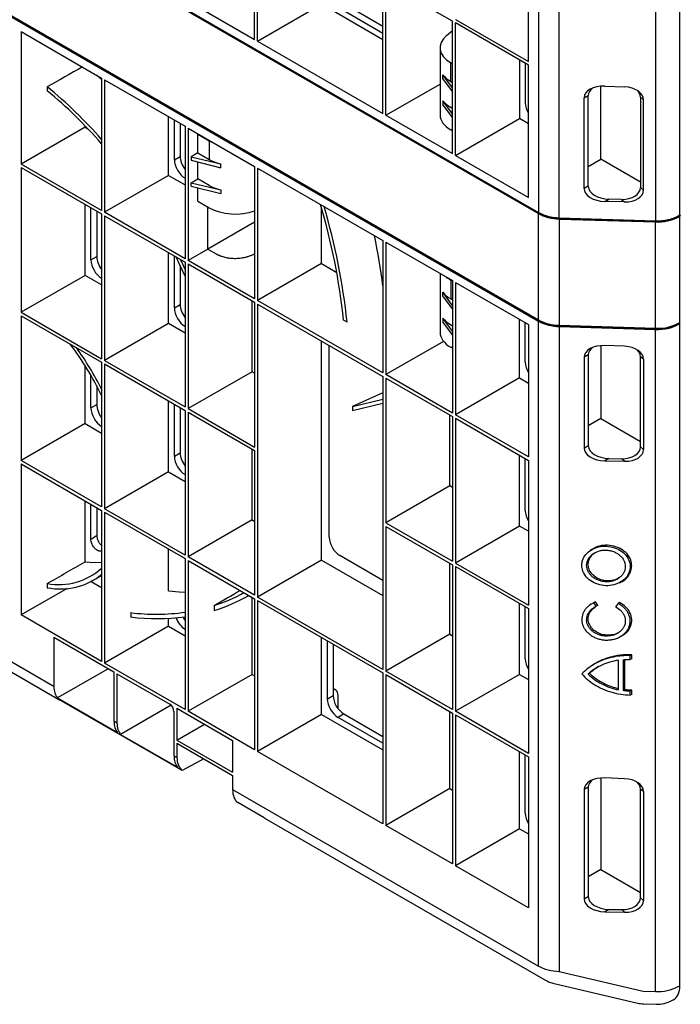
# Model space of a CAD drawing. Units: millimetres. Extents: x 149 to 2078, y 227 to 1375.
# Drawn here: x 1859 to 2078, y 494 to 820 of the extents above; entities that cross this region are included whole.
import ezdxf

# ---------------------------------------------------------------- set-up
doc = ezdxf.new("R2010")
doc.units = ezdxf.units.MM
doc.layers.add('BEMASS', color=3, linetype='Continuous')
doc.layers.add('DUENN-18', color=94, linetype='Continuous')
doc.layers.add('SICHTBAR', color=7, linetype='Continuous', lineweight=25)

# ---------------------------------------------------------------- blocks, each defined once
blk = doc.blocks.new('HD600 Element boczny')
at = {"layer": 'DUENN-18'}
for p, q in [((221.86, 362.81), (221.86, 143.98)), ((-187.48, 360.28), (182.99, 146.42)), ((-187.31, 360.59), (183.17, 146.72)), ((-187.31, 360.19), (183.17, 146.31)), ((183.17, 359.87), (183.17, 146.72)), ((190.04, 144.95), (190.04, 358.14)), ((-187.48, 324.76), (182.99, 110.9)), ((-187.31, 325.07), (183.17, 111.2)), ((-187.31, 324.67), (183.17, 110.79)), ((89.36, 203.9), (89.36, 247.66)), ((90.35, 203.32), (90.35, 247.09)), ((179.87, 196.56), (179.87, 244.41)), ((131.78, 179.4), (131.78, 223.17)), ((154.76, 209.9), (132.77, 222.6)), ((132.77, 178.83), (132.77, 222.6)), ((67.37, 216.59), (89.36, 203.9)), ((90.35, 203.32), (111.48, 215.52)), ((131.78, 203.8), (111.48, 215.52)), ((131.78, 208.22), (118.83, 215.7)), ((116.91, 214.59), (131.78, 206)), ((154.76, 166.14), (154.76, 209.9)), ((155.75, 210.48), (179.87, 196.56)), ((179.87, 195.41), (155.75, 209.33)), ((155.75, 165.57), (155.75, 209.33)), ((12.21, 206.46), (12.21, 162.69)), ((12.21, 206.46), (38.8, 191.11)), ((152.82, 205.16), (154.76, 206.81)), ((90.35, 203.32), (131.78, 179.4)), ((150.65, 201.12), (150.65, 178.88)), ((154.76, 195.84), (154.16, 196.19)), ((154.16, 190), (154.16, 196.19)), ((176.89, 197.13), (176.89, 177.77)), ((178.79, 196.03), (178.79, 182.93)), ((179.87, 151.65), (179.87, 195.41)), ((38.8, 190.63), (37.24, 192.01)), ((151.6, 190.97), (151.6, 192.21)), ((154.76, 187.86), (151.6, 192.21)), ((38.8, 191.11), (38.8, 147.35)), ((39.79, 190.54), (39.79, 146.77)), ((39.79, 190.54), (66.38, 175.19)), ((132.77, 178.83), (150.65, 189.15)), ((154.76, 186.68), (151.6, 190.97)), ((154.16, 190), (154.76, 189.65)), ((20.81, 188.22), (20.81, 186.89)), ((203.78, 164.31), (203.78, 188.43)), ((205.05, 188.45), (211.63, 188.2)), ((151.6, 183.64), (151.6, 182.39)), ((154.76, 179.28), (151.6, 183.64)), ((154.76, 178.1), (151.6, 182.39)), ((198.25, 184.62), (199.62, 185.37)), ((198.25, 154.59), (198.25, 184.62)), ((199.62, 155.37), (199.62, 185.37)), ((216.86, 184.78), (217.88, 183.94)), ((216.86, 184.78), (216.86, 154.92)), ((217.88, 154.08), (217.88, 183.94)), ((154.76, 181.08), (154.16, 181.43)), ((60.92, 158.97), (60.92, 178.34)), ((62.83, 164.14), (62.83, 177.24)), ((64.75, 176.13), (64.75, 165.25)), ((132.77, 178.83), (154.76, 166.14)), ((155.75, 165.57), (176.89, 177.77)), ((179.87, 176.05), (176.89, 177.77)), ((33.34, 174.89), (12.21, 162.69)), ((33.34, 174.89), (33.34, 175.33)), ((33.34, 174.89), (34.27, 174.36)), ((66.38, 175.19), (66.38, 131.43)), ((67.37, 174.62), (67.37, 130.85)), ((67.37, 174.62), (89.36, 161.93)), ((70.75, 172.67), (70.59, 172.58)), ((70.59, 172.58), (74.33, 170.41)), ((70.59, 166.39), (70.59, 172.58)), ((154.76, 173.67), (154.16, 174.02)), ((74.33, 170.41), (74.33, 164.23)), ((70.59, 166.39), (68.36, 165.11)), ((70.59, 166.39), (74.33, 164.23)), ((62.83, 164.14), (64.75, 165.25)), ((68.36, 165.11), (68.36, 163.95)), ((68.36, 165.11), (78.14, 162.76)), ((68.36, 163.95), (78.14, 161.51)), ((70.59, 157.82), (70.59, 163.39)), ((78.14, 161.51), (78.14, 162.76)), ((155.75, 165.57), (179.87, 151.65)), ((199.62, 161.91), (203.78, 164.31)), ((216.86, 156.76), (203.78, 164.31)), ((38.8, 147.35), (12.21, 162.69)), ((12.21, 161.55), (12.21, 113.7)), ((12.21, 161.55), (38.8, 146.2)), ((89.36, 161.93), (89.36, 118.16)), ((90.35, 161.35), (90.35, 117.59)), ((90.35, 161.35), (131.78, 137.43)), ((60.92, 158.97), (39.79, 146.77)), ((60.92, 158.97), (66.38, 155.83)), ((66.38, 158.03), (66.35, 158.04)), ((68.36, 156.53), (70.59, 157.82)), ((68.36, 155.37), (68.36, 156.53)), ((68.36, 156.53), (78.14, 154.18)), ((74.33, 155.66), (70.59, 157.82)), ((68.36, 155.37), (78.14, 152.94)), ((70.59, 150.41), (70.59, 154.82)), ((78.14, 154.18), (78.14, 152.94)), ((199.62, 155.37), (198.25, 154.59)), ((217.88, 154.08), (216.86, 154.92)), ((70.59, 150.41), (74.33, 148.25)), ((205.05, 150.35), (206.42, 151.13)), ((211.63, 150.19), (205.05, 150.35)), ((210.61, 151.04), (206.42, 151.13)), ((210.61, 151.04), (211.63, 150.19)), ((33.34, 125.9), (33.34, 149.35)), ((35.25, 131.07), (35.25, 148.25)), ((37.17, 147.14), (37.17, 132.18)), ((66.38, 131.43), (39.79, 146.77)), ((73.89, 134.62), (73.89, 148.5)), ((111.48, 129.79), (111.48, 148.03)), ((183.17, 146.72), (182.99, 146.42)), ((38.8, 146.2), (38.8, 98.35)), ((39.79, 145.63), (39.79, 97.78)), ((39.79, 145.63), (66.38, 130.28)), ((89.36, 143.55), (73.89, 134.62)), ((182.99, 146.42), (183.17, 146.31)), ((183.17, 111.2), (183.17, 146.31)), ((190.04, 144.95), (190.02, 144.6)), ((190.02, 144.6), (221.87, 143.63)), ((190.02, 144.6), (190.04, 144.54)), ((190.04, 144.95), (221.86, 143.98)), ((190.04, 144.54), (221.86, 143.58)), ((190.04, 144.54), (190.04, 109.43)), ((221.86, 143.98), (221.9, 143.98)), ((221.86, 108.46), (221.86, 143.58)), ((221.86, 143.58), (221.9, 143.57)), ((221.9, 143.98), (221.87, 143.63)), ((221.87, 143.63), (221.9, 143.57)), ((229.51, 145.26), (229.68, 145.37)), ((131.78, 137.43), (131.78, 93.67)), ((132.77, 136.86), (154.76, 124.17)), ((132.77, 136.86), (132.77, 93.1)), ((60.92, 109.98), (60.92, 133.43)), ((73.89, 134.62), (67.37, 130.85)), ((73.89, 134.62), (76.64, 133.03)), ((35.25, 131.07), (37.17, 132.18)), ((62.83, 115.15), (62.83, 132.33)), ((66.38, 130.28), (66.38, 82.43)), ((89.36, 118.16), (67.37, 130.85)), ((88.16, 132.53), (89.36, 133.03)), ((64.75, 129.2), (64.75, 116.26)), ((67.37, 129.71), (89.36, 117.02)), ((67.37, 129.71), (67.37, 81.86)), ((111.48, 129.79), (90.35, 117.59)), ((111.48, 129.79), (116.5, 126.89)), ((33.34, 125.9), (12.21, 113.7)), ((38.8, 122.75), (33.34, 125.9)), ((38.8, 124.95), (38.77, 124.97)), ((150.65, 126.54), (150.65, 107.02)), ((154.76, 123.98), (154.16, 124.33)), ((154.16, 124.33), (154.16, 118.15)), ((154.76, 124.17), (154.76, 80.4)), ((155.75, 123.6), (179.87, 109.68)), ((155.75, 123.6), (155.75, 79.83)), ((88.5, 94.06), (88.5, 117.51)), ((131.78, 93.67), (90.35, 117.59)), ((154.76, 116), (151.6, 120.35)), ((151.6, 119.11), (151.6, 120.35)), ((154.76, 114.82), (151.6, 119.11)), ((154.76, 117.8), (154.16, 118.15)), ((62.83, 115.15), (64.75, 116.26)), ((89.36, 117.02), (89.36, 69.17)), ((90.35, 116.44), (90.35, 19.6)), ((90.35, 116.44), (131.78, 92.52)), ((12.21, 113.7), (38.8, 98.35)), ((12.21, 112.56), (12.21, 64.71)), ((12.21, 112.56), (38.8, 97.21)), ((119.9, 110.45), (118.76, 111.11)), ((151.6, 111.78), (151.6, 110.54)), ((154.76, 107.43), (151.6, 111.78)), ((176.89, 92.03), (176.89, 111.4)), ((182.99, 110.9), (183.17, 111.2)), ((183.17, 110.79), (182.99, 110.9)), ((183.17, -102.36), (183.17, 110.79)), ((60.92, 109.98), (39.79, 97.78)), ((66.38, 106.83), (60.92, 109.98)), ((66.38, 109.03), (66.35, 109.05)), ((154.76, 106.25), (151.6, 110.54)), ((154.16, 109.57), (154.76, 109.22)), ((178.79, 97.2), (178.79, 110.3)), ((179.87, 109.68), (179.87, 65.91)), ((190.02, 109.08), (190.04, 109.43)), ((190.02, 109.08), (221.87, 108.12)), ((190.04, 109.02), (190.02, 109.08)), ((190.04, 109.43), (221.86, 108.46)), ((190.04, 109.02), (221.86, 108.06)), ((190.04, 109.02), (190.04, -104.17)), ((221.86, 108.46), (221.9, 108.46)), ((221.86, -110.77), (221.86, 108.06)), ((221.86, 108.06), (221.9, 108.05)), ((221.87, 108.12), (221.9, 108.46)), ((221.9, 108.05), (221.87, 108.12)), ((229.51, 109.74), (229.68, 109.85)), ((111.48, 31.8), (111.48, 104.25)), ((114.03, 39.37), (114.03, 102.77)), ((151.81, 104.08), (132.77, 93.1)), ((154.76, 101.81), (154.16, 102.16)), ((203.78, 102.69), (203.78, 78.57)), ((211.63, 102.47), (205.05, 102.71)), ((39.79, 97.78), (66.38, 82.43)), ((199.62, 99.63), (198.25, 98.89)), ((198.25, 98.89), (198.25, 68.85)), ((199.62, 99.63), (199.62, 69.64)), ((217.88, 98.2), (216.86, 99.04)), ((216.86, 69.19), (216.86, 99.04)), ((217.88, 98.2), (217.88, 68.34)), ((33.34, 76.91), (33.34, 96.07)), ((38.8, 97.21), (38.8, 49.36)), ((39.79, 96.64), (39.79, 48.79)), ((39.79, 96.64), (66.38, 81.29)), ((35.25, 82.08), (35.25, 92.9)), ((88.5, 94.06), (67.37, 81.86)), ((89.36, 93.57), (88.5, 94.06)), ((131.78, 92.52), (131.78, -4.32)), ((154.76, 80.4), (132.77, 93.1)), ((132.77, 91.95), (154.76, 79.26)), ((132.77, 91.95), (132.77, 44.1)), ((176.89, 92.03), (155.75, 79.83)), ((176.89, 92.03), (179.87, 90.31)), ((37.17, 89.41), (37.17, 83.19)), ((131.78, 87.11), (121.66, 82.53)), ((121.66, 82.53), (131.78, 84.95)), ((35.25, 82.08), (37.17, 83.19)), ((60.92, 60.99), (60.92, 84.44)), ((62.83, 66.16), (62.83, 83.34)), ((64.75, 82.23), (64.75, 67.27)), ((67.37, 81.86), (89.36, 69.17)), ((121.66, 81.22), (131.78, 83.64)), ((121.66, 82.53), (121.66, 81.22)), ((66.38, 81.29), (66.38, 33.44)), ((67.37, 80.72), (89.36, 68.02)), ((67.37, 80.72), (67.37, 32.87)), ((153.91, 56.3), (153.91, 79.75)), ((154.76, 79.26), (154.76, 31.41)), ((179.87, 65.91), (155.75, 79.83)), ((155.75, 78.69), (179.87, 64.77)), ((155.75, 78.69), (155.75, 30.84)), ((203.78, 78.57), (199.62, 76.17)), ((203.78, 78.57), (216.86, 71.02)), ((33.34, 76.91), (12.21, 64.71)), ((33.34, 76.91), (38.8, 73.76)), ((38.8, 75.96), (38.77, 75.98)), ((88.5, 45.07), (88.5, 68.52)), ((198.25, 68.85), (199.62, 69.64)), ((216.86, 69.19), (217.88, 68.34)), ((62.83, 66.16), (64.75, 67.27)), ((89.36, 68.02), (89.36, 20.17)), ((176.89, 43.04), (176.89, 66.49)), ((178.79, 48.2), (178.79, 65.39)), ((206.42, 65.4), (205.05, 64.61)), ((206.42, 65.4), (210.61, 65.3)), ((211.63, 64.46), (210.61, 65.3)), ((38.8, 49.36), (12.21, 64.71)), ((12.21, 63.57), (12.21, 13.68)), ((12.21, 63.57), (38.8, 48.22)), ((179.87, 64.77), (179.87, 16.92)), ((205.05, 64.61), (211.63, 64.46)), ((60.92, 60.99), (39.79, 48.79)), ((60.92, 60.99), (66.38, 57.84)), ((66.38, 60.04), (66.35, 60.06)), ((153.91, 56.3), (132.77, 44.1)), ((154.76, 55.81), (153.91, 56.3)), ((33.34, 31.27), (33.34, 51.37)), ((35.25, 38.69), (35.25, 50.27)), ((37.17, 49.16), (37.17, 39.94)), ((38.8, 48.22), (38.8, -1.67)), ((66.38, 33.44), (39.79, 48.79)), ((39.79, 47.65), (39.79, -2.24)), ((39.79, 47.65), (66.38, 32.3)), ((88.5, 45.07), (67.37, 32.87)), ((88.5, 45.07), (89.36, 44.57)), ((132.77, 44.1), (154.76, 31.41)), ((132.77, 42.96), (154.76, 30.27)), ((132.77, 42.96), (132.77, -4.89)), ((176.89, 43.04), (155.75, 30.84)), ((179.87, 41.32), (176.89, 43.04)), ((38.8, 34.79), (38.46, 34.75)), ((60.92, 21.63), (60.92, 35.45)), ((89.36, 20.17), (67.37, 32.87)), ((131.78, 25.07), (117.54, 33.29)), ((66.38, 32.3), (66.38, -17.59)), ((67.37, 31.73), (67.37, -18.16)), ((67.37, 31.73), (89.36, 19.03)), ((111.48, 31.8), (90.35, 19.6)), ((111.48, 31.8), (131.78, 20.08)), ((153.91, 7.31), (153.91, 30.76)), ((154.76, 30.27), (154.76, -17.58)), ((155.75, 30.84), (179.87, 16.92)), ((155.75, 29.69), (179.87, 15.77)), ((155.75, 29.69), (155.75, -18.16)), ((35.91, 25.06), (38.8, 26.71)), ((20.81, 24.08), (20.81, 22.69)), ((35.31, 24.74), (38.8, 22.73)), ((27.41, 22.45), (12.21, 13.68)), ((86.99, 19.9), (87.43, 20.15)), ((88.5, -5.96), (88.5, 19.53)), ((131.78, -4.32), (90.35, 19.6)), ((-26.68, 18.78), (22.54, -9.63)), ((75.96, 16.78), (75.96, 15.14)), ((89.36, 19.03), (89.36, -30.86)), ((90.35, 18.46), (90.35, -31.43)), ((90.35, 18.46), (131.78, -5.46)), ((176.89, -5.96), (176.89, 17.49)), ((178.79, -0.79), (178.79, 16.39)), ((200.53, 17.19), (200.04, 16.87)), ((201.97, 18.01), (201.48, 17.69)), ((202.28, 16.54), (201.48, 17.69)), ((202.81, 16.8), (201.97, 18.01)), ((202.81, 16.8), (202.28, 16.54)), ((209.47, 17.45), (208.67, 16.34)), ((209.92, 17.77), (209.47, 17.45)), ((38.8, -1.67), (12.21, 13.68)), ((48.39, 14.44), (48.39, 13.04)), ((179.87, 15.77), (179.87, -32.08)), ((60.92, 9.96), (39.79, -2.24)), ((60.92, 9.96), (60.92, 12.55)), ((60.92, 9.96), (66.38, 6.81)), ((66.38, 9.01), (66.35, 9.02)), ((153.91, 7.31), (132.77, -4.89)), ((153.91, 7.31), (154.76, 6.82)), ((23.03, 6.29), (42.87, -5.16)), ((23.03, 6.29), (23.03, -9.91)), ((111.48, -19.23), (111.48, 6.26)), ((113.39, -14.06), (113.39, 5.16)), ((115.31, 4.05), (115.31, -12.95)), ((213.99, 0.54), (213.46, 0.24)), ((213.46, -1.07), (213.46, 0.24)), ((213.99, -0.82), (213.99, 0.54)), ((66.38, -17.59), (39.79, -2.24)), ((201, -2.94), (200.54, -3.25)), ((209.63, -11.07), (209.63, -1.28)), ((211.22, -11.34), (211.22, -1.11)), ((211.75, -11.04), (211.75, -1.08)), ((213.99, -0.82), (213.46, -1.07)), ((40.99, -4.08), (24.23, -13.76)), ((42.87, -5.16), (42.87, -21.36)), ((43.86, -5.73), (61.29, -15.8)), ((43.86, -5.73), (43.86, -21.93)), ((88.5, -5.96), (67.37, -18.16)), ((88.5, -5.96), (89.36, -6.46)), ((131.78, -5.46), (131.78, -55.35)), ((154.76, -17.58), (132.77, -4.89)), ((132.77, -6.03), (154.76, -18.73)), ((132.77, -6.03), (132.77, -55.92)), ((176.89, -5.96), (155.75, -18.16)), ((176.89, -5.96), (179.87, -7.68)), ((200.07, -5.6), (199.53, -5.87)), ((22.54, -9.63), (23.03, -9.91)), ((113.39, -14.06), (115.31, -12.95)), ((115.69, -10.86), (115.31, -10.64)), ((116.16, -11.15), (115.69, -10.86)), ((116.93, -17.31), (116.93, -12.94)), ((211.75, -11.04), (211.22, -11.34)), ((213.99, -11.22), (213.46, -11.52)), ((213.46, -12.83), (213.46, -11.52)), ((213.99, -12.58), (213.46, -12.83)), ((213.99, -12.58), (213.99, -11.22)), ((24.23, -13.76), (44.03, -25.19)), ((61.74, -16.15), (45.05, -25.78)), ((62.7, -18.25), (62.7, -32.81)), ((63.69, -17.18), (82.07, -27.8)), ((63.69, -17.18), (63.69, -27.72)), ((89.36, -30.86), (67.37, -18.16)), ((111.48, -19.23), (90.35, -31.43)), ((111.48, -19.23), (131.78, -30.95)), ((118.83, -19.05), (116.91, -20.16)), ((118.83, -19.05), (131.78, -26.53)), ((153.91, -43.72), (153.91, -18.23)), ((154.76, -18.73), (154.76, -68.62)), ((179.87, -32.08), (155.75, -18.16)), ((155.75, -19.3), (179.87, -33.22)), ((155.75, -19.3), (155.75, -69.19)), ((42.87, -21.36), (43.86, -21.93)), ((63.69, -27.72), (72.81, -22.45)), ((131.78, -28.75), (116.91, -20.16)), ((45.05, -25.78), (63.87, -36.64)), ((63.69, -27.72), (82.07, -38.33)), ((82.07, -27.8), (82.07, -38.33)), ((131.78, -55.35), (90.35, -31.43)), ((176.89, -56.99), (176.89, -31.5)), ((62.7, -32.81), (63.69, -33.38)), ((178.79, -51.82), (178.79, -32.6)), ((179.87, -33.22), (179.87, -83.11)), ((203.78, -40.2), (203.78, -70.45)), ((211.63, -40.43), (205.05, -40.18)), ((82.07, -44), (183.17, -102.36)), ((153.91, -43.72), (132.77, -55.92)), ((153.91, -43.72), (154.76, -44.22)), ((199.62, -43.26), (198.25, -44.01)), ((198.25, -44.01), (198.25, -80.17)), ((199.62, -43.26), (199.62, -79.38)), ((217.88, -44.69), (216.86, -43.86)), ((216.86, -79.83), (216.86, -43.86)), ((217.88, -44.69), (217.88, -80.68)), ((154.76, -68.62), (132.77, -55.92)), ((176.89, -56.99), (155.75, -69.19)), ((176.89, -56.99), (179.87, -58.71)), ((179.87, -83.11), (155.75, -69.19)), ((203.78, -70.45), (199.62, -72.85)), ((203.78, -70.45), (216.86, -78)), ((198.25, -80.17), (199.62, -79.38)), ((216.86, -79.83), (217.88, -80.68)), ((206.42, -83.62), (205.05, -84.41)), ((205.05, -84.41), (211.63, -84.56)), ((206.42, -83.62), (210.61, -83.72)), ((211.63, -84.56), (210.61, -83.72)), ((190.04, -104.17), (217.73, -110.62)), ((217.73, -110.62), (221.86, -110.77)), ((229.37, -109.14), (229.86, -108.87))]:
    blk.add_line(p, q, dxfattribs=at)
at = {"layer": 'DUENN-18', "flags": 128}
for points in [[(66.38, 125.62), (64.46, 129.83), (63.42, 131.99)], [(66.38, 127.9), (65.14, 130.56), (64.85, 131.17)], [(200.76, 35.32), (200.52, 35.16), (200.28, 35)], [(33.34, 31.27), (36.34, 31.02), (38.8, 31.08)], [(209.86, 24.29), (210.12, 24.41), (210.38, 24.54)], [(60.92, 21.63), (64.38, 21.31), (66.38, 21.2)], [(209.8, 6.29), (210.06, 6.42), (210.32, 6.55)]]:
    blk.add_lwpolyline(points, dxfattribs=at)
at = {"layer": 'DUENN-18'}
for centre, radius, start, end in [((-71.6, 74.72), 146.36, 41.0374, 50.8495), ((-70.89, 74.8), 144.82, 40.7636, 50.7151), ((-91.98, 88.74), 211.93, 6.059, 16.6275), ((-92.39, 88.14), 213.46, 6.0002, 16.476), ((190.21, 159.84), 14.89, 241.7954, 269.3674), ((190.2, 159.83), 15.23, 241.7396, 269.3309), ((190.21, 159.43), 14.89, 241.7954, 269.3674), ((222.69, 158.29), 14.68, 266.7964, 300.0335), ((222.69, 158.27), 14.31, 266.8324, 300.093), ((222.66, 158.1), 14.55, 266.9831, 298.0595), ((-68.33, 97.06), 201.71, 7.2212, 12.0178), ((190.2, 124.31), 15.23, 241.7396, 269.3309), ((190.21, 124.32), 14.89, 241.7954, 269.3674), ((190.21, 123.91), 14.89, 241.7954, 269.3674), ((222.69, 122.77), 14.68, 266.7964, 300.0335), ((222.69, 122.75), 14.31, 266.8324, 300.093), ((222.66, 122.58), 14.55, 266.9831, 298.0595), ((-50.42, 43.55), 98.87, 25.5282, 37.1035), ((-52.31, 42.46), 101.98, 26.6903, 35.7411), ((24.67, 44.74), 21.02, 259.4183, 312.2402), ((25.12, 44.08), 21.82, 258.5997, 308.8145), ((59.44, 68.28), 54.08, 287.7917, 299.2024), ((59.95, 67.39), 54.65, 287.0391, 300.1828), ((56.83, 83.3), 69.37, 263.006, 277.9072), ((57.33, 83.05), 70.59, 262.7164, 277.3591), ((222.59, -96.05), 14.74, 267.1585, 297.3504)]:
    blk.add_arc(centre, radius, start, end, dxfattribs=at)
for centre, major_axis, ratio, start_param, end_param in [((162.65, 201.21), (12, 0.14), 0.584795, 2.52401, 3.920273), ((905.2, 602.15), (5995.37, 3372.11), 0.010688, 1.710874, 1.712835), ((162.65, 195.03), (12, 0.14), 0.584795, 3.535317, 3.920273), ((205.05, 184.37), (6.79, -0.4), 0.599283, 1.606201, 3.176826), ((206.42, 185.12), (6.79, -0.4), 0.599283, 2.519002, 3.176826), ((211.55, 184.12), (6.33, -0.32), 0.643284, 0.032109, 1.590014), ((210.53, 184.96), (6.33, -0.32), 0.643284, 0.032109, 0.587212), ((162.65, 186.45), (12, 0.14), 0.584795, 3.535317, 3.920273), ((182.34, 180.92), (-2.5, 4.33), 0.581784, 0.789279, 1.588296), ((162.65, 178.79), (12, -0.13), 0.569681, 3.147967, 3.933366), ((82.82, 175.44), (12, 0.14), 0.584795, 3.920273, 4.113487), ((66.38, 162.12), (-2.5, 4.33), 0.581784, 0.789279, 2.352479), ((68.3, 163.23), (-2.5, 4.33), 0.581784, 0.789279, 1.787557), ((82.82, 169.26), (12, 0.14), 0.584795, 3.920273, 4.305229), ((82.82, 160.68), (12, 0.14), 0.584795, 3.920273, 4.305229), ((205.05, 154.43), (6.8, -0.25), 0.600108, 3.163283, 4.733908), ((206.42, 155.22), (6.8, -0.25), 0.600108, 3.163283, 4.733908), ((210.53, 155.12), (6.33, -0.34), 0.643131, 4.759887, 6.317792), ((211.55, 154.28), (6.33, -0.34), 0.643131, 4.759887, 6.317792), ((82.82, 153.02), (12, -0.13), 0.569681, 3.933366, 5.295027), ((38.8, 129.05), (-2.5, 4.33), 0.581784, 0.789279, 2.352479), ((40.72, 130.16), (-2.5, 4.33), 0.581784, 0.789279, 1.787557), ((162.65, 129.36), (12, 0.14), 0.584795, 3.72706, 3.920273), ((162.65, 123.17), (12, 0.14), 0.584795, 3.535317, 3.920273), ((66.38, 113.13), (-2.5, 4.33), 0.581784, 0.789279, 2.352479), ((68.3, 114.24), (-2.5, 4.33), 0.581784, 0.789279, 1.787557), ((162.65, 114.6), (12, 0.14), 0.584795, 3.535317, 3.920273), ((162.65, 106.93), (12, -0.13), 0.569681, 3.147967, 3.933366), ((205.05, 98.63), (6.79, -0.4), 0.599283, 1.606201, 3.176826), ((206.42, 99.38), (6.79, -0.4), 0.599283, 2.519002, 3.176826), ((211.55, 98.39), (6.33, -0.32), 0.643284, 0.032109, 1.590014), ((210.53, 99.22), (6.33, -0.32), 0.643284, 0.032109, 0.587212), ((182.34, 95.18), (-2.5, 4.33), 0.581784, 0.789279, 1.588296), ((38.8, 80.06), (-2.5, 4.33), 0.581784, 0.789279, 2.352479), ((40.72, 81.17), (-2.5, 4.33), 0.581784, 0.789279, 1.787557), ((205.05, 68.69), (6.8, -0.25), 0.600108, 3.163283, 4.733908), ((206.42, 69.48), (6.8, -0.25), 0.600108, 3.163283, 4.733908), ((210.53, 69.39), (6.33, -0.34), 0.643131, 4.759887, 6.317792), ((211.55, 68.54), (6.33, -0.34), 0.643131, 4.759887, 6.317792), ((66.38, 64.14), (-2.5, 4.33), 0.581784, 0.789279, 2.352479), ((68.3, 65.25), (-2.5, 4.33), 0.581784, 0.789279, 1.787557), ((182.34, 46.19), (-2.5, 4.33), 0.581784, 0.789279, 1.588296), ((117.59, 37.37), (-2.5, 4.33), 0.586022, 0.792908, 2.348852), ((-2413.88, -1301.14), (3962.2, 2228.55), 0.010688, 5.36809, 5.372106), ((-9263.89, -5132.53), (11872.77, 6677.88), 0.010688, 5.611738, 5.612915), ((66.38, 13.11), (-2.5, 4.33), 0.581784, 1.332647, 2.352479), ((68.3, 14.22), (-2.5, 4.33), 0.581784, 1.525993, 1.787557), ((182.34, -2.81), (-2.5, 4.33), 0.581784, 0.789279, 1.588296), ((30.19, -5.88), (5.1, 8.6), 0.584889, 2.362832, 2.94978), ((118.86, -14.97), (-2.5, 4.33), 0.581784, 0.789279, 2.352479), ((61.29, -17.43), (-1, 1.73), 0.57748, 3.927158, 5.497783), ((116.93, -16.08), (-2.5, 4.33), 0.581784, 0.789279, 2.352479), ((49.84, -17.23), (4.9, 8.72), 0.569775, 2.349737, 2.936685), ((51.02, -17.91), (5.1, 8.6), 0.584889, 2.362832, 2.94978), ((69.68, -28.68), (4.9, 8.72), 0.569775, 2.349737, 2.936685), ((205.05, -44.26), (6.79, -0.4), 0.599283, 1.606201, 3.176826), ((206.42, -43.52), (6.79, -0.4), 0.599283, 2.519002, 3.176826), ((211.55, -44.51), (6.33, -0.32), 0.643284, 0.032109, 1.590014), ((210.53, -43.67), (6.33, -0.32), 0.643284, 0.032109, 0.587212), ((182.34, -53.84), (-2.5, 4.33), 0.581784, 0.789279, 1.588296), ((205.05, -80.33), (6.8, -0.25), 0.600108, 3.163283, 4.733908), ((206.42, -79.54), (6.8, -0.25), 0.600108, 3.163283, 4.733908), ((210.53, -79.63), (6.33, -0.34), 0.643131, 4.759887, 6.317792), ((211.55, -80.48), (6.33, -0.34), 0.643131, 4.759887, 6.317792), ((190.6, -98.23), (10.5, -0.16), 0.567018, 3.935501, 4.668316)]:
    blk.add_ellipse(centre, major_axis=major_axis, ratio=ratio, start_param=start_param, end_param=end_param, dxfattribs=at)
for points, knots in [([(76.64, 133.03), (76.7, 132.99), (76.82, 132.92), (77.02, 132.82), (77.21, 132.72), (77.42, 132.63), (77.63, 132.54), (77.84, 132.45), (78.13, 132.34), (78.57, 132.18), (79.42, 131.93), (80.41, 131.72), (81.44, 131.6), (82.55, 131.52), (83.72, 131.54), (84.73, 131.64), (85.31, 131.73), (85.77, 131.81), (86.27, 131.92), (86.77, 132.04), (87.25, 132.19), (87.72, 132.35), (88.01, 132.47), (88.16, 132.53)], [0, 0, 0, 0, 0.0208448, 0.0416886, 0.0625315, 0.0833739, 0.1042158, 0.1250571, 0.1464756, 0.1875821, 0.2500938, 0.3749994, 0.4375122, 0.5000255, 0.6427232, 0.7141618, 0.7447952, 0.7856228, 0.8284946, 0.8713682, 0.9142436, 0.9571209, 1, 1, 1, 1]), ([(35.25, 38.69), (35.39, 38.78), (35.53, 38.87), (35.67, 38.96), (36.17, 39.29), (36.67, 39.61), (37.17, 39.94)], [0, 0, 0, 0, 0.000556701, 0.000556701, 0.000556701, 0.002539752, 0.002539752, 0.002539752, 0.002539752]), ([(37.17, 39.94), (37.2, 39.64), (37.24, 39.06), (37.61, 38.12), (38.14, 37.25), (38.58, 36.83), (38.8, 36.62)], [0, 0, 0, 0, 0.254599, 0.509316, 0.761159, 1, 1, 1, 1]), ([(38.46, 34.75), (38.3, 34.73), (38.13, 34.74), (37.86, 34.8), (37.77, 34.83), (37.58, 34.91), (37.49, 34.95), (37.21, 35.1), (37.02, 35.24), (36.75, 35.47), (36.66, 35.56), (36.49, 35.73), (36.41, 35.83), (36.16, 36.13), (36.01, 36.35), (35.75, 36.8), (35.63, 37.04), (35.44, 37.52), (35.37, 37.77), (35.28, 38.24), (35.25, 38.47), (35.25, 38.69)], [0, 0, 0, 0, 0.125, 0.125, 0.1875, 0.1875, 0.25, 0.25, 0.375, 0.375, 0.4375, 0.4375, 0.5, 0.5, 0.625, 0.625, 0.75, 0.75, 0.875, 0.875, 1, 1, 1, 1]), ([(197.48, 30.12), (197.55, 29.47), (197.7, 28.08), (198.94, 26.12), (200.89, 24.51), (203.38, 23.51), (206.11, 23.22), (208.76, 23.69), (211.04, 24.85), (212.69, 26.58), (213.53, 28.68), (213.46, 30.92), (212.49, 33.04), (210.73, 34.8), (208.37, 36.01), (205.69, 36.53), (202.99, 36.29), (200.56, 35.34), (198.7, 33.76), (197.65, 31.93), (197.53, 30.66), (197.48, 30.12)], [0, 0, 0, 0, 0.047703, 0.101391, 0.155066, 0.208767, 0.262458, 0.316131, 0.369815, 0.42352, 0.477199, 0.530874, 0.584571, 0.638266, 0.69194, 0.745621, 0.799326, 0.853008, 0.906682, 0.960376, 1, 1, 1, 1]), ([(213.99, 29.91), (213.92, 30.56), (213.77, 31.95), (212.53, 33.92), (210.57, 35.53), (208.06, 36.55), (205.34, 36.83), (202.74, 36.43), (201.39, 35.63), (200.76, 35.26)], [0, 0, 0, 0, 0.130855, 0.278629, 0.426436, 0.574471, 0.722721, 0.871117, 1, 1, 1, 1]), ([(199.08, 30.07), (199.08, 29.73), (199.12, 29.39), (199.28, 28.71), (199.41, 28.38), (199.73, 27.74), (199.92, 27.43), (200.39, 26.84), (200.66, 26.57), (201.25, 26.07), (201.57, 25.84), (202.27, 25.44), (202.64, 25.27), (203.41, 24.98), (203.81, 24.87), (204.63, 24.71), (205.05, 24.66), (205.89, 24.64), (206.31, 24.66), (207.13, 24.77), (207.53, 24.86), (208.3, 25.09), (208.67, 25.24), (209.37, 25.6), (209.69, 25.81), (210.29, 26.28), (210.55, 26.53), (211.02, 27.09), (211.22, 27.39), (211.54, 28.01), (211.66, 28.33), (211.82, 29), (211.86, 29.34), (211.86, 29.68), (211.86, 30.02), (211.82, 30.37), (211.66, 31.04), (211.54, 31.38), (211.22, 32.02), (211.02, 32.33), (210.55, 32.91), (210.29, 33.18), (209.69, 33.69), (209.37, 33.91), (208.67, 34.31), (208.3, 34.49), (207.53, 34.77), (207.13, 34.89), (206.31, 35.04), (205.89, 35.09), (205.05, 35.12), (204.63, 35.09), (203.81, 34.99), (203.41, 34.9), (202.64, 34.66), (202.27, 34.51), (201.57, 34.15), (201.25, 33.94), (200.66, 33.48), (200.39, 33.22), (199.92, 32.66), (199.73, 32.37), (199.41, 31.75), (199.28, 31.42), (199.12, 30.75), (199.08, 30.41), (199.08, 30.07)], [3.141593, 3.141593, 3.141593, 3.141593, 3.337942, 3.337942, 3.534292, 3.534292, 3.730641, 3.730641, 3.926991, 3.926991, 4.12334, 4.12334, 4.31969, 4.31969, 4.516039, 4.516039, 4.712389, 4.712389, 4.908739, 4.908739, 5.105088, 5.105088, 5.301438, 5.301438, 5.497787, 5.497787, 5.694137, 5.694137, 5.890486, 5.890486, 6.086836, 6.086836, 6.283185, 6.283185, 6.283185, 6.479535, 6.479535, 6.675884, 6.675884, 6.872234, 6.872234, 7.068583, 7.068583, 7.264933, 7.264933, 7.461283, 7.461283, 7.657632, 7.657632, 7.853982, 7.853982, 8.050331, 8.050331, 8.246681, 8.246681, 8.44303, 8.44303, 8.63938, 8.63938, 8.835729, 8.835729, 9.032079, 9.032079, 9.228428, 9.228428, 9.424778, 9.424778, 9.424778, 9.424778]), ([(209.99, 26.12), (209.81, 25.97), (209.11, 25.42), (207.46, 24.98), (205.32, 24.89), (203.23, 25.43), (201.44, 26.49), (200.16, 27.96), (199.54, 29.68), (199.62, 31.47), (200.46, 33.06), (201.48, 34.14), (202.29, 34.46), (202.47, 34.53)], [0, 0, 0, 0, 0.038663, 0.142278, 0.245694, 0.3489, 0.452172, 0.55571, 0.659405, 0.763172, 0.866995, 0.970809, 1, 1, 1, 1]), ([(210.32, 24.58), (210.48, 24.64), (211.45, 25), (212.73, 26.28), (213.83, 28.08), (213.94, 29.36), (213.99, 29.91)], [0, 0, 0, 0, 0.067211, 0.407874, 0.74812, 1, 1, 1, 1]), ([(201.48, 17.69), (201.1, 17.52), (200.74, 17.33), (200.07, 16.9), (199.75, 16.66), (199.17, 16.14), (198.92, 15.86), (198.46, 15.27), (198.26, 14.96), (197.75, 13.98), (197.56, 13.3), (197.44, 11.87), (197.53, 11.16), (197.87, 10.11), (198.02, 9.77), (198.37, 9.11), (198.58, 8.79), (199.07, 8.18), (199.34, 7.89), (199.94, 7.36), (200.26, 7.11), (200.78, 6.77), (200.96, 6.66), (201.32, 6.45), (201.51, 6.36), (202.09, 6.09), (202.48, 5.94), (203.1, 5.74), (203.32, 5.69), (203.74, 5.59), (203.95, 5.54), (204.59, 5.44), (205.03, 5.39), (205.68, 5.37), (205.9, 5.37), (206.34, 5.39), (206.55, 5.41), (207.2, 5.47), (207.62, 5.55), (208.44, 5.75), (208.85, 5.88), (209.62, 6.19), (209.98, 6.37), (210.67, 6.78), (211, 7.02), (211.6, 7.52), (211.87, 7.79), (212.35, 8.36), (212.57, 8.67), (212.93, 9.31), (213.07, 9.64), (213.3, 10.32), (213.38, 10.67), (213.46, 11.38), (213.47, 11.73), (213.42, 12.44), (213.35, 12.8), (213.15, 13.5), (213.02, 13.85), (212.77, 14.35), (212.68, 14.51), (212.48, 14.84), (212.37, 15), (212.03, 15.46), (211.77, 15.75), (211.2, 16.31), (210.88, 16.57), (210.21, 17.04), (209.85, 17.26), (209.47, 17.45)], [0, 0, 0, 0, 0.03125, 0.03125, 0.0625, 0.0625, 0.09375, 0.09375, 0.125, 0.125, 0.1875, 0.1875, 0.25, 0.25, 0.28125, 0.28125, 0.3125, 0.3125, 0.34375, 0.34375, 0.375, 0.375, 0.390625, 0.390625, 0.40625, 0.40625, 0.4375, 0.4375, 0.453125, 0.453125, 0.46875, 0.46875, 0.5, 0.5, 0.515625, 0.515625, 0.53125, 0.53125, 0.5625, 0.5625, 0.59375, 0.59375, 0.625, 0.625, 0.65625, 0.65625, 0.6875, 0.6875, 0.71875, 0.71875, 0.75, 0.75, 0.78125, 0.78125, 0.8125, 0.8125, 0.84375, 0.84375, 0.875, 0.875, 0.890625, 0.890625, 0.90625, 0.90625, 0.9375, 0.9375, 0.96875, 0.96875, 1, 1, 1, 1]), ([(208.67, 16.34), (209.28, 16.04), (209.81, 15.66), (210.51, 14.99), (210.71, 14.75), (211.08, 14.26), (211.24, 14), (211.51, 13.47), (211.62, 13.19), (211.77, 12.63), (211.83, 12.35), (211.87, 11.78), (211.87, 11.49), (211.8, 10.93), (211.74, 10.65), (211.56, 10.1), (211.44, 9.84), (211.15, 9.33), (210.98, 9.08), (210.6, 8.62), (210.38, 8.4), (209.9, 8), (209.64, 7.82), (209.09, 7.49), (208.79, 7.34), (208.18, 7.09), (207.86, 6.99), (207.2, 6.82), (206.86, 6.76), (206.17, 6.69), (205.83, 6.68), (205.13, 6.7), (204.78, 6.73), (204.09, 6.84), (203.75, 6.92), (203.1, 7.13), (202.77, 7.25), (202.16, 7.54), (201.86, 7.7), (201.31, 8.06), (201.05, 8.26), (200.57, 8.69), (200.36, 8.92), (199.97, 9.41), (199.8, 9.66), (199.51, 10.19), (199.39, 10.46), (199.21, 11.02), (199.15, 11.3), (199.08, 11.87), (199.07, 12.16), (199.12, 12.72), (199.17, 13.01), (199.32, 13.56), (199.43, 13.83), (199.7, 14.34), (199.86, 14.59), (200.23, 15.07), (200.43, 15.29), (200.89, 15.71), (201.14, 15.9), (201.68, 16.25), (201.97, 16.4), (202.28, 16.54)], [0, 0, 0, 0, 0.0625, 0.0625, 0.09375, 0.09375, 0.125, 0.125, 0.15625, 0.15625, 0.1875, 0.1875, 0.21875, 0.21875, 0.25, 0.25, 0.28125, 0.28125, 0.3125, 0.3125, 0.34375, 0.34375, 0.375, 0.375, 0.40625, 0.40625, 0.4375, 0.4375, 0.46875, 0.46875, 0.5, 0.5, 0.53125, 0.53125, 0.5625, 0.5625, 0.59375, 0.59375, 0.625, 0.625, 0.65625, 0.65625, 0.6875, 0.6875, 0.71875, 0.71875, 0.75, 0.75, 0.78125, 0.78125, 0.8125, 0.8125, 0.84375, 0.84375, 0.875, 0.875, 0.90625, 0.90625, 0.9375, 0.9375, 0.96875, 0.96875, 1, 1, 1, 1]), ([(209.6, 7.89), (209.49, 7.81), (208.85, 7.35), (207.27, 6.99), (205.14, 6.95), (203.06, 7.54), (201.31, 8.64), (200.08, 10.14), (199.51, 11.88), (199.68, 13.64), (200.5, 15.25), (201.52, 16), (202.01, 16.36)], [0, 0, 0, 0, 0.023895, 0.133154, 0.242086, 0.350859, 0.459726, 0.56878, 0.678076, 0.787472, 0.89689, 1, 1, 1, 1]), ([(210.22, 6.61), (210.65, 6.81), (211.86, 7.36), (213.21, 8.92), (214.06, 11.01), (213.98, 13.26), (212.99, 15.38), (211.5, 16.89), (210.33, 17.54), (209.92, 17.77)], [0, 0, 0, 0, 0.091359, 0.255506, 0.419554, 0.583472, 0.747354, 0.911285, 1, 1, 1, 1]), ([(213.46, 0.24), (212.54, 0.24), (210.69, 0.23), (207.78, -0.2), (204.79, -1.03), (201.97, -2.3), (199.47, -3.9), (198.15, -5.17), (197.48, -5.81)], [0, 0, 0, 0, 0.148843, 0.300612, 0.479826, 0.664233, 0.830074, 1, 1, 1, 1]), ([(213.99, 0.54), (212.73, 0.53), (210.17, 0.5), (206.63, -0.28), (203.51, -1.42), (201.82, -2.46), (201, -2.96)], [0, 0, 0, 0, 0.266864, 0.543654, 0.779222, 1, 1, 1, 1]), ([(209.63, -1.28), (208.65, -1.42), (207.69, -1.63), (205.83, -2.17), (204.93, -2.5), (203.21, -3.28), (202.4, -3.73), (200.89, -4.72), (200.18, -5.27), (199.53, -5.87)], [0, 0, 0, 0, 0.25, 0.25, 0.5, 0.5, 0.75, 0.75, 1, 1, 1, 1]), ([(204.11, -2.89), (203.44, -3.23), (201.95, -4), (200.73, -5.03), (200.07, -5.6)], [0, 0, 0, 0, 0.451229, 1, 1, 1, 1]), ([(211.22, -1.11), (211.41, -1.1), (211.78, -1.08), (212.53, -1.05), (213.09, -1.06), (213.46, -1.07)], [0, 0, 0, 0, 0.251799, 0.503593, 1, 1, 1, 1]), ([(197.48, -5.81), (198.08, -6.42), (199.28, -7.66), (201.57, -9.33), (204.29, -10.81), (207.31, -11.91), (210.4, -12.62), (212.43, -12.76), (213.46, -12.83)], [0, 0, 0, 0, 0.15206, 0.307246, 0.486462, 0.670869, 0.833511, 1, 1, 1, 1]), ([(199.53, -5.87), (200.18, -6.51), (200.89, -7.1), (202.43, -8.2), (203.24, -8.7), (204.96, -9.58), (205.86, -9.97), (207.7, -10.61), (208.65, -10.87), (209.63, -11.07)], [0, 0, 0, 0, 0.25, 0.25, 0.5, 0.5, 0.75, 0.75, 1, 1, 1, 1]), ([(200.07, -5.6), (200.76, -6.22), (202.15, -7.46), (204.62, -8.91), (207.12, -10.01), (208.83, -10.44), (209.63, -10.64)], [0, 0, 0, 0, 0.265746, 0.533595, 0.783444, 1, 1, 1, 1]), ([(116.93, -12.94), (116.9, -12.59), (116.84, -11.89), (116.35, -11.22), (115.81, -10.9), (115.41, -10.97), (115.31, -10.99)], [0, 0, 0, 0, 0.297819, 0.595632, 0.893653, 1, 1, 1, 1]), ([(213.46, -11.52), (213.27, -11.51), (212.9, -11.5), (212.15, -11.45), (211.59, -11.38), (211.22, -11.34)], [0, 0, 0, 0, 0.251804, 0.503601, 1, 1, 1, 1])]:
    blk.add_open_spline(points, degree=3, knots=knots, dxfattribs=at)
blk.add_open_spline([(213.99, -11.22), (213.24, -11.19), (212.49, -11.14), (211.75, -11.04)], degree=3, dxfattribs=at)
at = {"layer": 'SICHTBAR'}
for p, q in [((229.86, 145.89), (229.86, 364.72)), ((229.86, 145.89), (230.04, 145.58)), ((229.86, 110.37), (229.86, 145.47)), ((230.04, 110.06), (229.86, 110.37)), ((229.86, -108.87), (229.86, 109.95)), ((-24.61, 14.21), (24.61, -14.21)), ((24.61, -14.21), (25.04, -14.46)), ((65.45, -37.76), (24.7, -14.24)), ((63.69, -28.72), (82.07, -39.34)), ((63.69, -28.72), (63.69, -33.38)), ((72.58, -33.86), (65.45, -37.76)), ((82.07, -39.34), (82.07, -44)), ((92.53, -53.39), (83.79, -48.35)), ((92.85, -53.6), (185.24, -106.94)), ((188.3, -108.14), (215.98, -114.59)), ((227.19, -113.78), (227.72, -113.49)), ((217.88, -114.84), (222.01, -115))]:
    blk.add_line(p, q, dxfattribs=at)
for centre, start, end in [((222.39, -105.01), 267.8499, 298.6984), ((218.25, -104.85), 256.8855, 267.8499)]:
    blk.add_arc(centre, 10, start, end, dxfattribs=at)
for centre, major_axis, ratio, start_param, end_param in [((30.13, -5.84), (5.13, 8.58), 0.587369, 3.082445, 3.218814), ((70.85, -29.36), (5.1, 8.6), 0.584889, 2.362832, 3.080127), ((89.05, -39.86), (4.9, 8.72), 0.569775, 2.349737, 3.067033), ((97.79, -44.9), (4.9, 8.72), 0.569775, 3.067033, 3.135217), ((222.79, -104.79), (-5, 8.66), 0.577283, 3.128504, 3.926986)]:
    blk.add_ellipse(centre, major_axis=major_axis, ratio=ratio, start_param=start_param, end_param=end_param, dxfattribs=at)
blk.add_open_spline([(185.24, -106.94), (185.53, -107.09), (186.26, -107.49), (187.29, -107.88), (188.04, -108.07), (188.3, -108.14)], degree=3, knots=[0, 0, 0, 0, 0.295337, 0.75647, 1, 1, 1, 1], dxfattribs=at)

msp = doc.modelspace()

# ---------------------------------------------------------------- block references
at = {"layer": 'BEMASS'}
msp.add_blockref('HD600 Element boczny', (1847.63, 609.32), dxfattribs=at)

doc.saveas('drawing.dxf')
